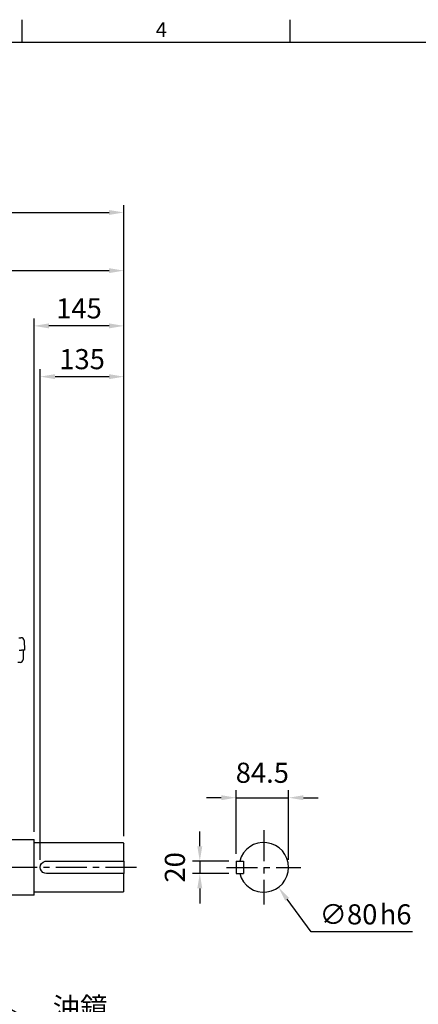
# Model space of a CAD drawing. Extents: x -84 to 3678, y -48 to 2352.
# Drawn here: x 1215 to 1857, y 754 to 2340 of the extents above; entities that cross this region are included whole.
import ezdxf
from ezdxf.enums import TextEntityAlignment as Align

# ---------------------------------------------------------------- set-up
doc = ezdxf.new("R2010")
doc.units = 0
doc.header["$LTSCALE"] = 40
doc.header["$MEASUREMENT"] = 0
doc.linetypes.add('CENTER', pattern=[2, 1.25, -0.25, 0.25, -0.25])
doc.layers.get('0').update_dxf_attribs({"linetype": 'CONTINUOUS'})
doc.layers.get('DEFPOINTS').update_dxf_attribs({"linetype": 'CONTINUOUS'})
for name, color, linetype in [('CEN', 2, 'CENTER'), ('DIM', 3, 'CONTINUOUS'), ('MAIN', 7, 'CONTINUOUS')]:
    doc.layers.add(name, color=color, linetype=linetype)
doc.styles.add('ATTDEF', font='txt')
doc.styles.get("Standard").update_dxf_attribs({"font": 'simplex.shx'})
doc.dimstyles.new('C', dxfattribs={"dimscale": 12, "dimtxt": 2.7, "dimasz": 2, "dimexe": 1, "dimexo": 1, "dimgap": 1, "dimtad": 1, "dimtih": 1, "dimtoh": 1, "dimdsep": 46, "dimtxsty": 'Standard', "dimcen": 0, "dimclrd": 256, "dimclre": 256, "dimclrt": 256, "dimadec": 0, "dimazin": 0, "dimtfac": 0.6, "dimtofl": 0, "dimtmove": 0, "dimatfit": 3, "dimfxl": 0, "dimtolj": 1, "dimarcsym": 0})
doc.dimstyles.new('L', dxfattribs={"dimscale": 12, "dimtxt": 2.7, "dimasz": 2, "dimexe": 1, "dimexo": 1, "dimgap": 1, "dimtad": 1, "dimdec": 3, "dimdsep": 46, "dimtxsty": 'Standard', "dimcen": 0, "dimclrd": 256, "dimclre": 256, "dimclrt": 256, "dimadec": 0, "dimazin": 0, "dimtfac": 0.6, "dimtdec": 3, "dimtmove": 0, "dimatfit": 3, "dimfxl": 0, "dimtolj": 1, "dimarcsym": 0})

# ---------------------------------------------------------------- blocks, each defined once
blk = doc.blocks.new('*D0')
at = {"layer": 'DEFPOINTS', "color": 0}
for p in [(1584.4, 1006.5), (1631.8, 942.1)]:
    blk.add_point(p, dxfattribs=at)
at = {"layer": 'DIM', "lineweight": -2}
for p, q in [((1684.5, 870.4), (1646, 922.8)), ((1847.8, 870.4), (1684.5, 870.4))]:
    blk.add_line(p, q, dxfattribs=at)
at = {"layer": 'DIM'}
blk.add_solid([(1649.2, 925.1), (1642.8, 920.4), (1631.8, 942.1)], dxfattribs=at)
at = {"layer": 'DIM', "insert": (1772.2, 898.6), "char_height": 32.4, "attachment_point": 5}
blk.add_mtext('\\A1;∅80{\\f????|b0|i0|c0|p54;\\H0.3704x; }h6', dxfattribs=at)
blk = doc.blocks.new('*D1')
at = {"layer": 'DEFPOINTS', "color": 0}
for p in [(1648.1, 1086.5), (1563.6, 984.3), (1648.1, 974.3)]:
    blk.add_point(p, dxfattribs=at)
at = {"layer": 'DIM', "lineweight": -2}
for p, q in [((1563.6, 996.3), (1563.6, 1098.5)), ((1648.1, 986.3), (1648.1, 1098.5)), ((1539.6, 1086.5), (1515.6, 1086.5)), ((1563.6, 1086.5), (1648.1, 1086.5)), ((1672.1, 1086.5), (1696.1, 1086.5))]:
    blk.add_line(p, q, dxfattribs=at)
at = {"layer": 'DIM'}
for points in [[(1539.6, 1090.5), (1539.6, 1082.5), (1563.6, 1086.5)], [(1672.1, 1090.5), (1672.1, 1082.5), (1648.1, 1086.5)]]:
    blk.add_solid(points, dxfattribs=at)
at = {"layer": 'DIM', "insert": (1605.8, 1126.7), "char_height": 32.4, "attachment_point": 5}
blk.add_mtext('\\A1;84.5', dxfattribs=at)
blk = doc.blocks.new('*D2')
at = {"layer": 'DEFPOINTS', "color": 0}
for p in [(1382.7, 1764.9), (1382.7, 1012.3), (1247.7, 974.3)]:
    blk.add_point(p, dxfattribs=at)
at = {"layer": 'DIM', "lineweight": -2}
for p, q in [((1247.7, 986.3), (1247.7, 1776.9)), ((1382.7, 1024.3), (1382.7, 1776.9)), ((1271.7, 1764.9), (1358.7, 1764.9))]:
    blk.add_line(p, q, dxfattribs=at)
at = {"layer": 'DIM'}
for points in [[(1271.7, 1768.9), (1271.7, 1760.9), (1247.7, 1764.9)], [(1358.7, 1768.9), (1358.7, 1760.9), (1382.7, 1764.9)]]:
    blk.add_solid(points, dxfattribs=at)
at = {"layer": 'DIM', "insert": (1315.2, 1793.1), "char_height": 32.4, "attachment_point": 5}
blk.add_mtext('\\A1;135', dxfattribs=at)
blk = doc.blocks.new('*D3')
at = {"layer": 'DEFPOINTS', "color": 0}
for p in [(1237.7, 1846.7), (1237.7, 1019.3), (1382.7, 1012.3)]:
    blk.add_point(p, dxfattribs=at)
at = {"layer": 'DIM', "lineweight": -2}
for p, q in [((1237.7, 1031.3), (1237.7, 1858.7)), ((1382.7, 1024.3), (1382.7, 1858.7)), ((1358.7, 1846.7), (1261.7, 1846.7))]:
    blk.add_line(p, q, dxfattribs=at)
at = {"layer": 'DIM'}
for points in [[(1261.7, 1850.7), (1261.7, 1842.7), (1237.7, 1846.7)], [(1358.7, 1850.7), (1358.7, 1842.7), (1382.7, 1846.7)]]:
    blk.add_solid(points, dxfattribs=at)
at = {"layer": 'DIM', "insert": (1310.2, 1874.9), "char_height": 32.4, "attachment_point": 5}
blk.add_mtext('\\A1;145', dxfattribs=at)
blk = doc.blocks.new('*D4')
at = {"layer": 'DEFPOINTS', "color": 0}
for p in [(1382.7, 1935.7), (812.7, 1770.3), (1382.7, 1012.3)]:
    blk.add_point(p, dxfattribs=at)
at = {"layer": 'DIM', "lineweight": -2}
for p, q in [((812.7, 1782.3), (812.7, 1947.7)), ((836.7, 1935.7), (1358.7, 1935.7)), ((1382.7, 1024.3), (1382.7, 1947.7))]:
    blk.add_line(p, q, dxfattribs=at)
at = {"layer": 'DIM'}
for points in [[(836.7, 1939.7), (836.7, 1931.7), (812.7, 1935.7)], [(1358.7, 1939.7), (1358.7, 1931.7), (1382.7, 1935.7)]]:
    blk.add_solid(points, dxfattribs=at)
at = {"layer": 'DIM', "insert": (1097.7, 1963.9), "char_height": 32.4, "attachment_point": 5}
blk.add_mtext('\\A1;570', dxfattribs=at)
blk = doc.blocks.new('*D7')
at = {"layer": 'DEFPOINTS', "color": 0}
for p in [(1563.6, 984.3), (1505, 964.3), (1563.6, 964.3)]:
    blk.add_point(p, dxfattribs=at)
at = {"layer": 'DIM', "lineweight": -2}
for p, q in [((1505, 1008.3), (1505, 1032.3)), ((1551.6, 984.3), (1493, 984.3)), ((1505, 984.3), (1505, 964.3)), ((1551.6, 964.3), (1493, 964.3)), ((1505, 940.3), (1505, 916.3))]:
    blk.add_line(p, q, dxfattribs=at)
at = {"layer": 'DIM'}
for points in [[(1501, 1008.3), (1509, 1008.3), (1505, 984.3)], [(1501, 940.3), (1509, 940.3), (1505, 964.3)]]:
    blk.add_solid(points, dxfattribs=at)
at = {"layer": 'DIM', "insert": (1464.8, 974.3), "char_height": 32.4, "attachment_point": 5, "rotation": 90}
blk.add_mtext('\\A1;20', dxfattribs=at)
blk = doc.blocks.new('*D24')
at = {"layer": 'DEFPOINTS', "color": 0}
for p in [(778.3, 994.7), (847.2, 954)]:
    blk.add_point(p, dxfattribs=at)
at = {"layer": 'DIM', "lineweight": -2}
for p, q in [((1252.4, 714.7), (867.8, 941.8)), ((1358.3, 714.7), (1252.4, 714.7))]:
    blk.add_line(p, q, dxfattribs=at)
at = {"layer": 'DIM'}
blk.add_solid([(869.9, 945.2), (865.8, 938.3), (847.2, 954)], dxfattribs=at)
at = {"layer": 'DIM', "insert": (1312, 748.6), "char_height": 32.4, "attachment_point": 5}
blk.add_mtext('\\A1;{\\f新細明體|b0|i0|c136|p54;油鏡}', dxfattribs=at)
blk = doc.blocks.new('*D25')
at = {"layer": 'DEFPOINTS', "color": 0}
for p in [(805.4, 814.2), (820.1, 806.5)]:
    blk.add_point(p, dxfattribs=at)
at = {"layer": 'DIM', "lineweight": -2}
for p, q in [((1264.9, 574.9), (841.4, 795.4)), ((1399.3, 574.9), (1264.9, 574.9))]:
    blk.add_line(p, q, dxfattribs=at)
at = {"layer": 'DIM'}
blk.add_solid([(843.3, 798.9), (839.6, 791.8), (820.1, 806.5)], dxfattribs=at)
at = {"layer": 'DIM', "insert": (1352.5, 609.1), "char_height": 32.4, "attachment_point": 5}
blk.add_mtext('\\A1;{\\f新細明體|b0|i0|c136|p54;塞頭}', dxfattribs=at)
blk = doc.blocks.new('*D29')
at = {"layer": 'DEFPOINTS', "color": 0}
for p in [(1382.7, 2029.4), (242.7, 1012.3), (1382.7, 1012.3)]:
    blk.add_point(p, dxfattribs=at)
at = {"layer": 'DIM', "lineweight": -2}
for p, q in [((242.7, 1024.3), (242.7, 2041.4)), ((1382.7, 1024.3), (1382.7, 2041.4)), ((266.7, 2029.4), (1358.7, 2029.4))]:
    blk.add_line(p, q, dxfattribs=at)
at = {"layer": 'DIM'}
for points in [[(266.7, 2033.4), (266.7, 2025.4), (242.7, 2029.4)], [(1358.7, 2033.4), (1358.7, 2025.4), (1382.7, 2029.4)]]:
    blk.add_solid(points, dxfattribs=at)
at = {"layer": 'DIM', "insert": (812.7, 2057.6), "char_height": 32.4, "attachment_point": 5}
blk.add_mtext('\\A1;1140', dxfattribs=at)
blk = doc.blocks.new('GJA420')
at = {"color": 0}
for p, q in [((101.5, 195), (101.5, 192)), ((137.5, 195), (137.5, 192)), ((0, 192), (275, 192))]:
    blk.add_line(p, q, dxfattribs=at)
blk.add_text('4', height=2, dxfattribs=at).set_placement((119.5, 192.66))
at = {"color": 4, "style": 'ATTDEF'}
blk.add_attdef('料號', text='', height=2.5, dxfattribs=at).set_placement((120.5, 3), align=Align.MIDDLE_LEFT)
for tag, p in [('比例', (200.5, 3)), ('版本', (236.5, 3))]:
    blk.add_attdef(tag, text='', height=2.5, dxfattribs=at).set_placement(p, align=Align.MIDDLE_CENTER)

msp = doc.modelspace()

# ---------------------------------------------------------------- linework, layer by layer
at = {"layer": 'CEN'}
for p, q in [((1608.0886, 1034.3209), (1608.0886, 914.3209)), ((1402.7399, 974.3209), (222.7399, 974.3209)), ((1548.0886, 974.3209), (1668.0886, 974.3209))]:
    msp.add_line(p, q, dxfattribs=at)
at = {"layer": 'MAIN'}
for p, q in [((1213.0296, 1344.3209), (1216.5433, 1344.3209)), ((1221.5364, 1339.5826), (1222.3362, 1324.3209)), ((1213.8294, 1324.3209), (1217.3431, 1324.3209)), ((1222.3362, 1324.3209), (1217.3431, 1324.3209)), ((1220.2399, 1324.3209), (1220.2399, 1309.3209)), ((1215.2399, 1304.3209), (1211.7399, 1304.3209)), ((1199.7399, 1019.3209), (1237.7399, 1019.3209)), ((1237.7399, 974.3209), (1237.7399, 1019.3209)), ((1237.7399, 1014.3209), (1380.7399, 1014.3209)), ((1380.7399, 1014.3209), (1382.7399, 1012.3209)), ((1382.7399, 984.3209), (1382.7399, 1012.3209)), ((1257.7399, 984.3209), (1380.7399, 984.3209)), ((1380.7399, 984.3209), (1382.7399, 984.3209)), ((1382.7399, 984.3209), (1382.7399, 964.3209)), ((1563.5886, 984.3209), (1563.5886, 964.3209)), ((1563.5886, 984.3209), (1575.5886, 984.3209)), ((1575.5886, 984.3209), (1575.5886, 964.3209)), ((1237.7399, 929.3209), (1237.7399, 974.3209)), ((1380.7399, 964.3209), (1257.7399, 964.3209)), ((1382.7399, 964.3209), (1380.7399, 964.3209)), ((1382.7399, 936.3209), (1382.7399, 964.3209)), ((1563.5886, 964.3209), (1575.5886, 964.3209)), ((1382.7399, 936.3209), (1380.7399, 934.3209)), ((1237.7399, 929.3209), (1199.7399, 929.3209)), ((1380.7399, 934.3209), (1237.7399, 934.3209))]:
    msp.add_line(p, q, dxfattribs=at)
at = {"layer": 'MAIN', "flags": 128}
msp.add_lwpolyline([(1257.7399, 964.3209), (1254.8606, 964.7444), (1251.9432, 966.1724), (1249.5927, 968.5224), (1248.1228, 971.5804), (1247.7399, 974.3209), (1248.2838, 977.5737), (1249.8453, 980.4588), (1252.3014, 982.7127), (1255.4216, 984.0484), (1257.7399, 984.3209)], dxfattribs=at)
at = {"layer": 'MAIN'}
for centre, radius, start, end in [((1216.5433, 1339.3209), 5, 3, 90), ((1215.2399, 1309.3209), 5, 270, 0), ((1608.0886, 974.3209), 40, 194.4775122, 165.5224878)]:
    msp.add_arc(centre, radius, start, end, dxfattribs=at)

# ---------------------------------------------------------------- block references
at = {"layer": 'DIM', "xscale": 12, "yscale": 12, "zscale": 12}
msp.add_blockref('GJA420', (0, 0), dxfattribs=at)

# ---------------------------------------------------------------- dimensions: what is measured, and where the dimension line sits
at = {"layer": 'DIM'}
dim = msp.add_linear_dim(base=(1382.7399, 2029.391), p1=(242.7399, 1012.3209), p2=(1382.7399, 1012.3209), dimstyle='L', dxfattribs=at)
dim.commit()
dim.dimension.update_dxf_attribs({"geometry": '*D29', "text_midpoint": (812.7399, 2057.591)})
for base, p1, p2, picture, middle in [((1382.7399, 1935.7432), (812.7399, 1770.3209), (1382.7399, 1012.3209), '*D4', (1097.7399, 1963.9432)), ((1237.7399, 1846.7193), (1382.7399, 1012.3209), (1237.7399, 1019.3209), '*D3', (1310.2399, 1874.9193)), ((1382.7399, 1764.9188), (1247.7399, 974.3209), (1382.7399, 1012.3209), '*D2', (1315.2399, 1793.1188))]:
    dim = msp.add_linear_dim(base=base, p1=p1, p2=p2, angle=180, dimstyle='L', dxfattribs=at)
    dim.commit()
    dim.dimension.update_dxf_attribs({"geometry": picture, "text_midpoint": middle})
for base, p2, angle, picture, middle in [((1648.0886, 1086.4839), (1648.0886, 974.3209), 180, '*D1', (1605.8386, 1086.4839)), ((1504.9586, 964.3209), (1563.5886, 964.3209), 90, '*D7', (1504.9586, 974.3209))]:
    dim = msp.add_linear_dim(base=base, p1=(1563.5886, 984.3209), p2=p2, angle=angle, dimstyle='L', override={"dimgap": 2}, dxfattribs=at)
    dim.commit()
    dim.dimension.update_dxf_attribs({"geometry": picture, "text_midpoint": middle, "dimtype": 160})
for p1, p2, text, picture, middle in [((1584.3831, 1006.5396), (1631.7942, 942.1021), '<>{\\f????|b0|i0|c0|p54;\\H0.3704x; }h6', '*D0', (1772.1615, 870.4242)), ((778.2976, 994.6611), (847.1823, 953.9807), '{\\f新細明體|b0|i0|c136|p54;油鏡}', '*D24', (1312.0048, 714.6524)), ((805.3508, 814.1687), (820.1291, 806.473), '{\\f新細明體|b0|i0|c136|p54;塞頭}', '*D25', (1352.4702, 574.8787))]:
    dim = msp.add_diameter_dim_2p(p1=p1, p2=p2, text=text, dimstyle='C', dxfattribs=at)
    dim.commit()
    dim.dimension.update_dxf_attribs({"geometry": picture, "text_midpoint": middle, "dimtype": 163})

doc.saveas('drawing.dxf')
